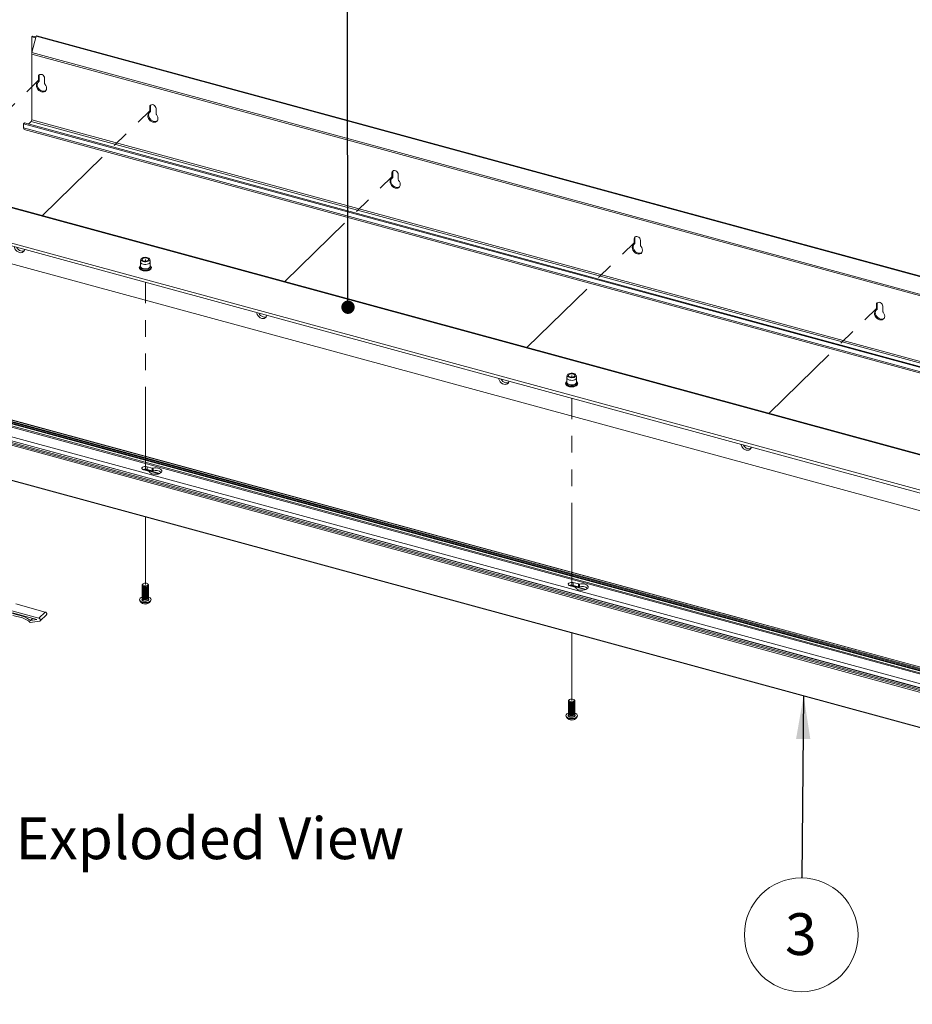
# Paper-space layout 'Sheet3' of a CAD drawing. Units: millimetres. Extents: x 0 to 420, y 0 to 297.
# Drawn here: x 250 to 318, y 175 to 250 of the extents above; entities that cross this region are included whole.
import ezdxf

# ---------------------------------------------------------------- set-up
doc = ezdxf.new("R2010")
doc.units = ezdxf.units.MM
doc.linetypes.add('PHANTOM', pattern=[12.7, 6.35, -1.27, 1.27, -1.27, 1.27, -1.27])
doc.styles.add('SLDTEXTSTYLE0', font='TXT', dxfattribs={"width": 0.7})
doc.dimstyles.new('SLDDIMSTYLE3', dxfattribs={"dimtxt": 0.18, "dimasz": 3.302, "dimexe": 0, "dimexo": 0.0625, "dimgap": 0, "dimtad": 0, "dimtih": 1, "dimtoh": 1, "dimdec": 0, "dimrnd": 1e-09, "dimzin": 0, "dimdsep": 46, "dimtxsty": 'Standard', "dimsah": 1, "dimcen": 0.09, "dimadec": 0, "dimazin": 0, "dimtfac": 3.302, "dimtdec": 0, "dimtofl": 0, "dimtmove": 0, "dimatfit": 3, "dimfxl": 1, "dimfrac": 2, "dimtolj": 1, "dimtzin": 0, "dimarcsym": 0})
doc.dimstyles.new('SLDDIMSTYLE8', dxfattribs={"dimtxt": 0.18, "dimasz": 1.016, "dimexe": 0, "dimexo": 0.0625, "dimgap": 0, "dimtad": 0, "dimtih": 1, "dimtoh": 1, "dimdec": 0, "dimrnd": 1e-09, "dimzin": 0, "dimdsep": 46, "dimtxsty": 'Standard', "dimblk1": 'DOT', "dimblk2": 'DOT', "dimsah": 1, "dimcen": 0.09, "dimadec": 0, "dimazin": 0, "dimtfac": 1.016, "dimtdec": 0, "dimtofl": 0, "dimtmove": 0, "dimatfit": 3, "dimldrblk": 'DOT', "dimfxl": 1, "dimfrac": 2, "dimtolj": 1, "dimtzin": 0, "dimarcsym": 0})

# ---------------------------------------------------------------- blocks, each defined once
blk = doc.blocks.new('Exploded View')
at = {"color": 174, "linetype": 'Continuous', "lineweight": 0, "true_color": 0x0000a0, "insert": (0.09, 7.48), "char_height": 6.35, "attachment_point": 1, "style": 'SLDTEXTSTYLE0'}
blk.add_mtext('Exploded View', dxfattribs=at)
blk = doc.blocks.new('SW_NOTE_23')
at = {"color": 0, "linetype": 'Continuous', "lineweight": 0}
blk.add_circle((-0.044, -4.323), 4.323, dxfattribs=at)
at = {"color": 0, "linetype": 'Continuous', "lineweight": 0, "insert": (-0.075, -2.682), "char_height": 3.175, "attachment_point": 2, "style": 'SLDTEXTSTYLE0'}
blk.add_mtext('3', dxfattribs=at)
blk = doc.blocks.new('_DOT')
at = {"color": 0, "linetype": 'ByBlock', "lineweight": -2}
blk.add_line((-0.5, 0), (-1, 0), dxfattribs=at)
at = {"color": 0, "linetype": 'ByBlock', "const_width": 0.5}
blk.add_lwpolyline([(-0.25, 0, 1), (0.25, 0, 1)], format="xyb", close=True, dxfattribs=at)

psp = doc.layouts.new('Sheet3')

# ---------------------------------------------------------------- linework, layer by layer
at = {"color": 7, "linetype": 'Continuous', "lineweight": 18}
for p, q in [((250.924, 248.62), (250.592, 247.375)), ((250.595, 248.579), (250.653, 248.636)), ((250.595, 248.579), (250.892, 248.498)), ((250.595, 247.386), (250.595, 248.579)), ((250.91, 248.566), (250.653, 248.636)), ((407.172, 206.155), (250.924, 248.62)), ((407.226, 206.177), (250.979, 248.642)), ((250.592, 247.375), (406.102, 205.111)), ((250.592, 247.268), (250.592, 247.375)), ((250.592, 247.268), (406.102, 205.004)), ((250.595, 242.257), (250.595, 247.267)), ((251.092, 245.551), (251.151, 245.608)), ((251.092, 245.164), (251.092, 245.551)), ((251.151, 245.221), (251.151, 245.608)), ((251.077, 245.124), (251.135, 245.181)), ((251.092, 245.164), (251.151, 245.221)), ((251.571, 245.421), (251.571, 245.034)), ((259.568, 243.247), (259.626, 243.304)), ((259.626, 242.917), (259.626, 243.304)), ((259.552, 242.821), (259.611, 242.878)), ((259.568, 242.86), (259.568, 243.247)), ((259.568, 242.86), (259.626, 242.917)), ((260.047, 243.117), (260.047, 242.73)), ((249.972, 241.972), (250.031, 242.029)), ((407.325, 199.206), (249.972, 241.972)), ((249.972, 241.972), (249.972, 241.65)), ((407.383, 199.263), (250.031, 242.029)), ((250.346, 241.943), (250.556, 242.148)), ((250.556, 242.148), (407.909, 199.383)), ((407.947, 199.492), (250.595, 242.257)), ((407.325, 198.885), (249.972, 241.65)), ((250.015, 241.544), (407.368, 198.779)), ((277.993, 238.24), (278.052, 238.297)), ((277.993, 237.853), (277.993, 238.24)), ((278.052, 237.91), (278.052, 238.297)), ((278.472, 238.11), (278.472, 237.723)), ((397.756, 195.152), (240.403, 237.918)), ((397.843, 195.188), (240.491, 237.953)), ((277.978, 237.813), (278.036, 237.87)), ((277.993, 237.853), (278.052, 237.91)), ((391.932, 194.066), (241.949, 234.828)), ((241.949, 234.614), (391.76, 193.899)), ((390.921, 192.773), (241.055, 233.503)), ((296.403, 232.806), (296.461, 232.863)), ((296.419, 233.232), (296.477, 233.289)), ((296.419, 232.845), (296.419, 233.232)), ((296.419, 232.845), (296.477, 232.902)), ((296.477, 232.902), (296.477, 233.289)), ((296.898, 233.102), (296.898, 232.715)), ((258.857, 231.469), (258.857, 231.126)), ((258.901, 231.668), (258.86, 231.492)), ((259.604, 231.492), (259.563, 231.668)), ((259.607, 231.126), (259.607, 231.469)), ((258.857, 231.126), (258.857, 231.13)), ((314.828, 227.798), (314.887, 227.855)), ((314.844, 228.225), (314.902, 228.282)), ((314.844, 227.838), (314.844, 228.225)), ((314.844, 227.838), (314.902, 227.895)), ((314.902, 227.895), (314.902, 228.282)), ((315.323, 228.094), (315.323, 227.707)), ((291.286, 222.656), (291.286, 222.313)), ((291.33, 222.855), (291.288, 222.679)), ((292.033, 222.679), (291.992, 222.855)), ((292.036, 222.313), (292.036, 222.656)), ((397.036, 179.224), (241.158, 221.588)), ((397.058, 179.233), (241.18, 221.597)), ((240.73, 221.171), (396.609, 178.806)), ((240.96, 221.35), (396.838, 178.985)), ((240.973, 221.394), (396.851, 179.03)), ((241.041, 221.17), (396.92, 178.806)), ((241.071, 221.442), (396.95, 179.077)), ((241.08, 221.512), (396.959, 179.148)), ((395.559, 177.71), (239.68, 220.074)), ((239.719, 220.184), (395.597, 177.819)), ((239.796, 220.26), (395.675, 177.895)), ((239.904, 220.351), (395.782, 177.986)), ((395.792, 177.993), (239.913, 220.357)), ((240.147, 220.601), (396.025, 178.237)), ((239.68, 217.416), (395.559, 175.052)), ((239.688, 217.395), (395.567, 175.03)), ((259.106, 215.655), (259.493, 215.549)), ((259.109, 215.692), (260.293, 215.37)), ((259.164, 215.702), (260.329, 215.386)), ((259.746, 215.796), (259.358, 215.901)), ((259.358, 215.691), (259.358, 215.901)), ((259.746, 215.585), (259.358, 215.691)), ((259.746, 215.585), (259.746, 215.796)), ((259.818, 215.584), (259.818, 215.795)), ((258.982, 206.902), (258.982, 206.879)), ((258.982, 206.823), (258.982, 206.788)), ((258.982, 206.732), (258.982, 206.697)), ((258.982, 206.641), (258.982, 206.606)), ((259.069, 207.005), (259.032, 206.98)), ((259.104, 206.768), (259.127, 206.761)), ((259.104, 206.677), (259.127, 206.67)), ((259.337, 206.761), (259.36, 206.768)), ((259.337, 206.67), (259.36, 206.677)), ((259.432, 206.98), (259.395, 207.005)), ((259.482, 206.879), (259.482, 206.902)), ((259.482, 206.788), (259.482, 206.823)), ((259.482, 206.697), (259.482, 206.732)), ((259.482, 206.606), (259.482, 206.641)), ((291.534, 206.841), (291.922, 206.736)), ((291.538, 206.878), (292.721, 206.557)), ((291.592, 206.889), (292.758, 206.572)), ((292.175, 206.983), (291.787, 207.088)), ((291.787, 206.877), (291.787, 207.088)), ((292.175, 206.772), (291.787, 206.877)), ((292.175, 206.772), (292.175, 206.983)), ((292.246, 206.771), (292.246, 206.981)), ((258.982, 206.551), (258.982, 206.515)), ((258.982, 206.46), (258.982, 206.424)), ((258.982, 206.369), (258.982, 206.333)), ((258.982, 206.278), (258.982, 206.242)), ((258.982, 206.187), (258.982, 206.151)), ((258.982, 206.096), (258.982, 206.061)), ((258.982, 206.005), (258.982, 205.97)), ((258.982, 205.914), (258.982, 205.817)), ((259.104, 206.586), (259.127, 206.579)), ((259.104, 206.496), (259.127, 206.488)), ((259.104, 206.405), (259.127, 206.397)), ((259.104, 206.314), (259.127, 206.306)), ((259.104, 206.223), (259.127, 206.216)), ((259.104, 206.132), (259.127, 206.125)), ((259.104, 206.041), (259.127, 206.034)), ((259.104, 205.95), (259.127, 205.943)), ((259.104, 205.859), (259.127, 205.852)), ((259.337, 206.579), (259.36, 206.586)), ((259.337, 206.488), (259.36, 206.496)), ((259.337, 206.397), (259.36, 206.405)), ((259.337, 206.306), (259.36, 206.314)), ((259.337, 206.216), (259.36, 206.223)), ((259.337, 206.125), (259.36, 206.132)), ((259.337, 206.034), (259.36, 206.041)), ((259.337, 205.943), (259.36, 205.95)), ((259.337, 205.852), (259.36, 205.859)), ((259.482, 206.515), (259.482, 206.551)), ((259.482, 206.424), (259.482, 206.46)), ((259.482, 206.333), (259.482, 206.369)), ((259.482, 206.242), (259.482, 206.278)), ((259.482, 206.151), (259.482, 206.187)), ((259.482, 206.061), (259.482, 206.096)), ((259.482, 205.97), (259.482, 206.005)), ((259.482, 205.817), (259.482, 205.914)), ((251.619, 204.853), (249.377, 205.462)), ((258.795, 205.799), (258.795, 205.772)), ((259.67, 205.772), (259.67, 205.799)), ((251.133, 204.379), (248.891, 204.988)), ((250.971, 204.28), (249.139, 204.778)), ((249.139, 204.742), (249.88, 204.541)), ((249.146, 204.597), (249.88, 204.398)), ((250.641, 204.369), (250.484, 204.216)), ((251.133, 204.379), (251.619, 204.853)), ((251.223, 204.174), (251.71, 204.649)), ((250.477, 204.06), (251.177, 204.152)), ((250.484, 204.216), (250.971, 204.28)), ((291.411, 198.089), (291.411, 198.065)), ((291.411, 198.01), (291.411, 197.974)), ((291.411, 197.919), (291.411, 197.884)), ((291.411, 197.828), (291.411, 197.793)), ((291.411, 197.737), (291.411, 197.702)), ((291.411, 197.646), (291.411, 197.611)), ((291.498, 198.192), (291.461, 198.166)), ((291.532, 197.955), (291.556, 197.948)), ((291.532, 197.864), (291.556, 197.857)), ((291.532, 197.773), (291.556, 197.766)), ((291.532, 197.682), (291.556, 197.675)), ((291.765, 197.948), (291.789, 197.955)), ((291.765, 197.857), (291.789, 197.864)), ((291.765, 197.766), (291.789, 197.773)), ((291.765, 197.675), (291.789, 197.682)), ((291.861, 198.166), (291.824, 198.192)), ((291.911, 198.065), (291.911, 198.089)), ((291.911, 197.974), (291.911, 198.01)), ((291.911, 197.884), (291.911, 197.919)), ((291.911, 197.793), (291.911, 197.828)), ((291.911, 197.702), (291.911, 197.737)), ((291.911, 197.611), (291.911, 197.646)), ((291.223, 196.986), (291.223, 196.959)), ((291.411, 197.555), (291.411, 197.52)), ((291.411, 197.464), (291.411, 197.429)), ((291.411, 197.374), (291.411, 197.338)), ((291.411, 197.283), (291.411, 197.247)), ((291.411, 197.192), (291.411, 197.156)), ((291.411, 197.101), (291.411, 197.004)), ((291.532, 197.591), (291.556, 197.584)), ((291.532, 197.5), (291.556, 197.493)), ((291.532, 197.409), (291.556, 197.402)), ((291.532, 197.318), (291.556, 197.311)), ((291.532, 197.228), (291.556, 197.22)), ((291.532, 197.137), (291.556, 197.129)), ((291.532, 197.046), (291.556, 197.038)), ((291.765, 197.584), (291.789, 197.591)), ((291.765, 197.493), (291.789, 197.5)), ((291.765, 197.402), (291.789, 197.409)), ((291.765, 197.311), (291.789, 197.318)), ((291.765, 197.22), (291.789, 197.228)), ((291.765, 197.129), (291.789, 197.137)), ((291.765, 197.038), (291.789, 197.046)), ((291.911, 197.52), (291.911, 197.555)), ((291.911, 197.429), (291.911, 197.464)), ((291.911, 197.338), (291.911, 197.374)), ((291.911, 197.247), (291.911, 197.283)), ((291.911, 197.156), (291.911, 197.192)), ((291.911, 197.004), (291.911, 197.101)), ((292.098, 196.959), (292.098, 196.986))]:
    psp.add_line(p, q, dxfattribs=at)
at = {"color": 7, "linetype": 'PHANTOM', "lineweight": 18}
for p, q in [((242.934, 237.289), (251.332, 245.486)), ((251.41, 234.986), (259.807, 243.182)), ((269.835, 229.978), (278.291, 238.232)), ((288.26, 224.971), (296.658, 233.167)), ((259.232, 231.519), (259.232, 231.648)), ((259.232, 215.62), (259.232, 229.917)), ((306.686, 219.963), (315.084, 228.159)), ((291.661, 222.705), (291.661, 222.834)), ((291.661, 206.807), (291.661, 221.103)), ((259.232, 206.942), (259.232, 212.083)), ((291.661, 198.129), (291.661, 203.27))]:
    psp.add_line(p, q, dxfattribs=at)
at = {"color": 174, "linetype": 'Continuous', "lineweight": 18}
for p, q in [((260.28, 215.365), (259.095, 215.688)), ((292.709, 206.552), (291.523, 206.874)), ((249.908, 204.569), (249.88, 204.541))]:
    psp.add_line(p, q, dxfattribs=at)
at = {"color": 7, "linetype": 'Continuous', "lineweight": 18, "flags": 128}
for points in [[(251.092, 245.551), (251.107, 245.626), (251.148, 245.685), (251.212, 245.719), (251.29, 245.726), (251.373, 245.703), (251.451, 245.654), (251.515, 245.585), (251.557, 245.504), (251.571, 245.421)], [(251.151, 245.608), (251.165, 245.683), (251.175, 245.704)], [(251.595, 244.975), (251.66, 244.881), (251.702, 244.778), (251.719, 244.676), (251.707, 244.58), (251.67, 244.498), (251.609, 244.434), (251.528, 244.395), (251.433, 244.382), (251.332, 244.397), (251.23, 244.437), (251.135, 244.502), (251.055, 244.585), (250.993, 244.681), (250.956, 244.784), (250.945, 244.886), (250.961, 244.98), (251.003, 245.059), (251.069, 245.118)], [(251.664, 244.489), (251.586, 244.452), (251.492, 244.439), (251.39, 244.453), (251.288, 244.494), (251.194, 244.559), (251.113, 244.642), (251.052, 244.738), (251.014, 244.841), (251.003, 244.943), (251.019, 245.037), (251.058, 245.111)], [(259.568, 243.247), (259.582, 243.323), (259.624, 243.381), (259.688, 243.416), (259.766, 243.422), (259.849, 243.4), (259.927, 243.351), (259.991, 243.282), (260.032, 243.201), (260.047, 243.117)], [(259.626, 243.304), (259.641, 243.38), (259.651, 243.401)], [(260.07, 242.671), (260.136, 242.577), (260.178, 242.475), (260.194, 242.372), (260.183, 242.276), (260.146, 242.194), (260.084, 242.131), (260.004, 242.092), (259.909, 242.079), (259.807, 242.093), (259.706, 242.134), (259.611, 242.198), (259.53, 242.282), (259.469, 242.378), (259.432, 242.481), (259.421, 242.583), (259.437, 242.676), (259.479, 242.756), (259.544, 242.815)], [(260.14, 242.186), (260.062, 242.148), (259.967, 242.136), (259.866, 242.15), (259.764, 242.191), (259.669, 242.255), (259.589, 242.338), (259.527, 242.435), (259.49, 242.538), (259.479, 242.64), (259.495, 242.733), (259.533, 242.807)], [(277.993, 238.24), (278.008, 238.315), (278.049, 238.374), (278.113, 238.408), (278.191, 238.415), (278.274, 238.392), (278.353, 238.343), (278.416, 238.274), (278.458, 238.193), (278.472, 238.11)], [(278.052, 238.297), (278.066, 238.372), (278.077, 238.393)], [(278.496, 237.664), (278.561, 237.569), (278.603, 237.467), (278.62, 237.365), (278.609, 237.269), (278.571, 237.186), (278.51, 237.123), (278.429, 237.084), (278.334, 237.071), (278.233, 237.085), (278.131, 237.126), (278.036, 237.191), (277.956, 237.274), (277.894, 237.37), (277.857, 237.473), (277.846, 237.575), (277.862, 237.669), (277.904, 237.748), (277.97, 237.807)], [(278.565, 237.178), (278.487, 237.141), (278.393, 237.128), (278.291, 237.142), (278.189, 237.183), (278.095, 237.248), (278.014, 237.331), (277.953, 237.427), (277.915, 237.53), (277.904, 237.632), (277.92, 237.726), (277.959, 237.8)], [(296.921, 232.656), (296.987, 232.562), (297.029, 232.46), (297.045, 232.357), (297.034, 232.261), (296.996, 232.179), (296.935, 232.116), (296.854, 232.076), (296.76, 232.063), (296.658, 232.078), (296.556, 232.119), (296.462, 232.183), (296.381, 232.266), (296.32, 232.363), (296.282, 232.465), (296.271, 232.567), (296.287, 232.661), (296.33, 232.74), (296.395, 232.799)], [(296.991, 232.171), (296.913, 232.133), (296.818, 232.12), (296.716, 232.135), (296.615, 232.176), (296.52, 232.24), (296.439, 232.323), (296.378, 232.42), (296.341, 232.522), (296.33, 232.624), (296.346, 232.718), (296.384, 232.792)], [(296.419, 233.232), (296.433, 233.308), (296.475, 233.366), (296.538, 233.401), (296.617, 233.407), (296.7, 233.384), (296.778, 233.336), (296.842, 233.266), (296.883, 233.185), (296.898, 233.102)], [(296.477, 233.289), (296.491, 233.365), (296.502, 233.386)], [(250.04, 232.415), (250.03, 232.367), (249.993, 232.285), (249.932, 232.222), (249.851, 232.182), (249.756, 232.169), (249.655, 232.184), (249.553, 232.225), (249.458, 232.289), (249.378, 232.372), (249.316, 232.469), (249.279, 232.571), (249.27, 232.624)], [(250.009, 232.312), (249.968, 232.296), (249.873, 232.283), (249.771, 232.298), (249.67, 232.338), (249.575, 232.403), (249.494, 232.486), (249.435, 232.58)], [(259.057, 231.298), (258.971, 231.33), (258.906, 231.374), (258.867, 231.425), (258.858, 231.48), (258.86, 231.492)], [(259.077, 231.496), (258.997, 231.526), (258.937, 231.567), (258.905, 231.616), (258.901, 231.667), (258.926, 231.716), (258.979, 231.759), (259.055, 231.793), (259.146, 231.813), (259.244, 231.819), (259.342, 231.81), (259.43, 231.786), (259.5, 231.75), (259.547, 231.704), (259.565, 231.654), (259.554, 231.603), (259.514, 231.556), (259.45, 231.517), (259.366, 231.49), (259.27, 231.477), (259.17, 231.479), (259.077, 231.496)], [(259.115, 231.534), (259.047, 231.561), (259.001, 231.599), (258.982, 231.643), (258.994, 231.687), (259.035, 231.726), (259.099, 231.757), (259.179, 231.773), (259.266, 231.775), (259.349, 231.761), (259.417, 231.734), (259.464, 231.696), (259.482, 231.652), (259.47, 231.608), (259.43, 231.569), (259.365, 231.539), (259.285, 231.522), (259.198, 231.52), (259.115, 231.534)], [(259.604, 231.492), (259.606, 231.458), (259.585, 231.404), (259.535, 231.355), (259.461, 231.316), (259.368, 231.289), (259.264, 231.277), (259.158, 231.28), (259.057, 231.298)], [(258.779, 231.048), (258.774, 231.02), (258.791, 230.96), (258.832, 230.906), (258.895, 230.859), (258.979, 230.82), (259.024, 230.806)], [(259.024, 230.806), (259.077, 230.794), (259.184, 230.781), (259.293, 230.782), (259.399, 230.796), (259.496, 230.824), (259.578, 230.864), (259.641, 230.915), (259.68, 230.975), (259.69, 231.039), (259.68, 231.073)], [(314.844, 228.225), (314.858, 228.3), (314.9, 228.359), (314.964, 228.393), (315.042, 228.399), (315.125, 228.377), (315.203, 228.328), (315.267, 228.259), (315.309, 228.178), (315.323, 228.094)], [(314.902, 228.282), (314.917, 228.357), (314.927, 228.378)], [(268.465, 227.408), (268.456, 227.36), (268.418, 227.277), (268.357, 227.214), (268.276, 227.175), (268.182, 227.162), (268.08, 227.176), (267.978, 227.217), (267.884, 227.281), (267.803, 227.365), (267.742, 227.461), (267.704, 227.564), (267.695, 227.617)], [(268.435, 227.305), (268.393, 227.288), (268.298, 227.276), (268.197, 227.29), (268.095, 227.331), (268.001, 227.395), (267.92, 227.478), (267.86, 227.572)], [(315.347, 227.649), (315.412, 227.554), (315.454, 227.452), (315.47, 227.349), (315.459, 227.254), (315.422, 227.171), (315.361, 227.108), (315.28, 227.069), (315.185, 227.056), (315.084, 227.07), (314.982, 227.111), (314.887, 227.175), (314.806, 227.259), (314.745, 227.355), (314.708, 227.458), (314.697, 227.56), (314.713, 227.654), (314.755, 227.733), (314.82, 227.792)], [(315.416, 227.163), (315.338, 227.126), (315.244, 227.113), (315.142, 227.127), (315.04, 227.168), (314.946, 227.232), (314.865, 227.316), (314.804, 227.412), (314.766, 227.515), (314.755, 227.617), (314.771, 227.71), (314.809, 227.784)], [(286.89, 222.4), (286.881, 222.352), (286.844, 222.27), (286.782, 222.206), (286.702, 222.167), (286.607, 222.154), (286.505, 222.168), (286.404, 222.209), (286.309, 222.274), (286.228, 222.357), (286.167, 222.453), (286.13, 222.556), (286.121, 222.609)], [(286.86, 222.297), (286.818, 222.281), (286.724, 222.268), (286.622, 222.282), (286.52, 222.323), (286.426, 222.388), (286.345, 222.471), (286.285, 222.564)], [(291.287, 222.359), (291.252, 222.331), (291.213, 222.27), (291.203, 222.206), (291.22, 222.146), (291.26, 222.093), (291.323, 222.045), (291.407, 222.007), (291.505, 221.98), (291.612, 221.967), (291.682, 221.968)], [(292.033, 222.679), (292.035, 222.645), (292.014, 222.591), (291.964, 222.542), (291.89, 222.503), (291.797, 222.476), (291.693, 222.463), (291.586, 222.466), (291.486, 222.485), (291.399, 222.517), (291.334, 222.561), (291.295, 222.612), (291.286, 222.667), (291.288, 222.679)], [(291.816, 222.986), (291.896, 222.956), (291.955, 222.914), (291.988, 222.866), (291.992, 222.815), (291.966, 222.766), (291.914, 222.722), (291.838, 222.689), (291.747, 222.668), (291.648, 222.663), (291.551, 222.672), (291.463, 222.696), (291.393, 222.732), (291.346, 222.777), (291.328, 222.828), (291.339, 222.878), (291.378, 222.925), (291.443, 222.964), (291.527, 222.991), (291.623, 223.005), (291.723, 223.003), (291.816, 222.986)], [(291.777, 222.948), (291.846, 222.921), (291.892, 222.883), (291.911, 222.839), (291.899, 222.795), (291.858, 222.755), (291.794, 222.725), (291.713, 222.708), (291.627, 222.707), (291.544, 222.72), (291.475, 222.748), (291.429, 222.786), (291.411, 222.829), (291.423, 222.874), (291.463, 222.913), (291.528, 222.943), (291.608, 222.96), (291.695, 222.962), (291.777, 222.948)], [(291.682, 221.968), (291.722, 221.968), (291.828, 221.983), (291.925, 222.011), (292.007, 222.05), (292.07, 222.102), (292.109, 222.162), (292.119, 222.226), (292.102, 222.286), (292.061, 222.34), (292.036, 222.359)], [(305.316, 217.392), (305.307, 217.344), (305.269, 217.262), (305.208, 217.199), (305.127, 217.159), (305.033, 217.146), (304.931, 217.161), (304.829, 217.202), (304.735, 217.266), (304.654, 217.349), (304.593, 217.446), (304.555, 217.549), (304.546, 217.601)], [(305.285, 217.289), (305.244, 217.273), (305.149, 217.26), (305.048, 217.275), (304.946, 217.316), (304.851, 217.38), (304.771, 217.463), (304.711, 217.557)], [(259.358, 215.901), (259.269, 215.916), (259.175, 215.914), (259.088, 215.896), (259.018, 215.864), (258.974, 215.821), (258.961, 215.773), (258.981, 215.725), (259.031, 215.684), (259.106, 215.655)], [(259.536, 215.52), (259.575, 215.459), (259.644, 215.406), (259.736, 215.364), (259.846, 215.335), (259.968, 215.322), (260.091, 215.325), (260.209, 215.344), (260.313, 215.378), (260.397, 215.425), (260.455, 215.482), (260.483, 215.544), (260.479, 215.608), (260.443, 215.669), (260.379, 215.723), (260.289, 215.767), (260.18, 215.798), (260.06, 215.813), (259.937, 215.812), (259.818, 215.795)], [(259.432, 206.98), (259.464, 206.951), (259.482, 206.907), (259.47, 206.863), (259.43, 206.823), (259.365, 206.793), (259.285, 206.776), (259.198, 206.775), (259.115, 206.788), (259.047, 206.816), (259.001, 206.854), (258.982, 206.897), (258.994, 206.942), (259.032, 206.98)], [(259.482, 206.879), (259.48, 206.861), (259.453, 206.819), (259.4, 206.783), (259.326, 206.76), (259.242, 206.75), (259.156, 206.756), (259.079, 206.777), (259.02, 206.81), (258.988, 206.852), (258.982, 206.879)], [(259.482, 206.788), (259.48, 206.77), (259.453, 206.728), (259.4, 206.692), (259.326, 206.669), (259.242, 206.659), (259.156, 206.665), (259.079, 206.686), (259.02, 206.719), (258.988, 206.761), (258.982, 206.788)], [(259.482, 206.697), (259.48, 206.679), (259.453, 206.637), (259.4, 206.602), (259.326, 206.578), (259.242, 206.568), (259.156, 206.574), (259.079, 206.595), (259.02, 206.628), (258.988, 206.67), (258.982, 206.697)], [(259.482, 206.606), (259.48, 206.589), (259.453, 206.546), (259.4, 206.511), (259.326, 206.487), (259.242, 206.477), (259.156, 206.483), (259.079, 206.504), (259.02, 206.537), (258.988, 206.579), (258.982, 206.606)], [(259.476, 206.851), (259.476, 206.85), (259.48, 206.806), (259.453, 206.763), (259.4, 206.728), (259.326, 206.704), (259.242, 206.695), (259.156, 206.701), (259.079, 206.722), (259.02, 206.755), (258.988, 206.796), (258.984, 206.841), (258.988, 206.851)], [(259.476, 206.76), (259.476, 206.76), (259.48, 206.715), (259.453, 206.672), (259.4, 206.637), (259.326, 206.613), (259.242, 206.604), (259.156, 206.61), (259.079, 206.631), (259.02, 206.664), (258.988, 206.705), (258.984, 206.75), (258.988, 206.76)], [(259.476, 206.669), (259.476, 206.669), (259.48, 206.624), (259.453, 206.581), (259.4, 206.546), (259.326, 206.522), (259.242, 206.513), (259.156, 206.519), (259.079, 206.54), (259.02, 206.573), (258.988, 206.614), (258.984, 206.659), (258.988, 206.669)], [(259.327, 207.035), (259.389, 207.009), (259.427, 206.973), (259.435, 206.932), (259.412, 206.893), (259.362, 206.861), (259.292, 206.842), (259.213, 206.837), (259.137, 206.849), (259.075, 206.875), (259.037, 206.911), (259.029, 206.952), (259.052, 206.991), (259.102, 207.023), (259.172, 207.042), (259.251, 207.046), (259.327, 207.035)], [(291.787, 207.088), (291.698, 207.103), (291.604, 207.101), (291.517, 207.083), (291.447, 207.05), (291.403, 207.007), (291.39, 206.959), (291.41, 206.912), (291.46, 206.871), (291.534, 206.841)], [(291.965, 206.706), (292.004, 206.646), (292.072, 206.593), (292.165, 206.55), (292.275, 206.522), (292.396, 206.508), (292.52, 206.511), (292.638, 206.531), (292.742, 206.565), (292.826, 206.612), (292.884, 206.668), (292.912, 206.73), (292.908, 206.794), (292.872, 206.855), (292.807, 206.909), (292.718, 206.953), (292.609, 206.984), (292.489, 207), (292.365, 206.999), (292.246, 206.981)], [(259.482, 205.984), (259.529, 205.964), (259.602, 205.919), (259.65, 205.866), (259.669, 205.808), (259.659, 205.749), (259.619, 205.694), (259.553, 205.646), (259.465, 205.608), (259.361, 205.584), (259.249, 205.574), (259.135, 205.579), (259.028, 205.6), (258.935, 205.634), (258.862, 205.679), (258.814, 205.733), (258.795, 205.791), (258.805, 205.849), (258.845, 205.904), (258.911, 205.952), (258.982, 205.984)], [(259.482, 206.515), (259.48, 206.498), (259.453, 206.455), (259.4, 206.42), (259.326, 206.396), (259.242, 206.386), (259.156, 206.393), (259.079, 206.413), (259.02, 206.447), (258.988, 206.488), (258.982, 206.515)], [(259.482, 206.424), (259.48, 206.407), (259.453, 206.364), (259.4, 206.329), (259.326, 206.305), (259.242, 206.296), (259.156, 206.302), (259.079, 206.323), (259.02, 206.356), (258.988, 206.397), (258.982, 206.424)], [(259.482, 206.333), (259.48, 206.316), (259.453, 206.273), (259.4, 206.238), (259.326, 206.214), (259.242, 206.205), (259.156, 206.211), (259.079, 206.232), (259.02, 206.265), (258.988, 206.306), (258.982, 206.333)], [(259.482, 206.242), (259.48, 206.225), (259.453, 206.182), (259.4, 206.147), (259.326, 206.123), (259.242, 206.114), (259.156, 206.12), (259.079, 206.141), (259.02, 206.174), (258.988, 206.215), (258.982, 206.242)], [(259.482, 206.151), (259.48, 206.134), (259.453, 206.091), (259.4, 206.056), (259.326, 206.032), (259.242, 206.023), (259.156, 206.029), (259.079, 206.05), (259.02, 206.083), (258.988, 206.124), (258.982, 206.151)], [(259.482, 206.061), (259.48, 206.043), (259.453, 206), (259.4, 205.965), (259.326, 205.941), (259.242, 205.932), (259.156, 205.938), (259.079, 205.959), (259.02, 205.992), (258.988, 206.033), (258.982, 206.061)], [(259.482, 205.97), (259.48, 205.952), (259.453, 205.91), (259.4, 205.874), (259.326, 205.85), (259.242, 205.841), (259.156, 205.847), (259.079, 205.868), (259.02, 205.901), (258.988, 205.943), (258.982, 205.97)], [(259.476, 206.578), (259.476, 206.578), (259.48, 206.533), (259.453, 206.49), (259.4, 206.455), (259.326, 206.431), (259.242, 206.422), (259.156, 206.428), (259.079, 206.449), (259.02, 206.482), (258.988, 206.523), (258.984, 206.568), (258.988, 206.578)], [(259.476, 206.487), (259.476, 206.487), (259.48, 206.442), (259.453, 206.4), (259.4, 206.364), (259.326, 206.34), (259.242, 206.331), (259.156, 206.337), (259.079, 206.358), (259.02, 206.391), (258.988, 206.433), (258.984, 206.477), (258.988, 206.487)], [(259.476, 206.396), (259.476, 206.396), (259.48, 206.351), (259.453, 206.309), (259.4, 206.273), (259.326, 206.25), (259.242, 206.24), (259.156, 206.246), (259.079, 206.267), (259.02, 206.3), (258.988, 206.342), (258.984, 206.386), (258.988, 206.396)], [(259.476, 206.306), (259.476, 206.305), (259.48, 206.26), (259.453, 206.218), (259.4, 206.182), (259.326, 206.159), (259.242, 206.149), (259.156, 206.155), (259.079, 206.176), (259.02, 206.209), (258.988, 206.251), (258.984, 206.295), (258.988, 206.306)], [(259.476, 206.215), (259.476, 206.214), (259.48, 206.169), (259.453, 206.127), (259.4, 206.092), (259.326, 206.068), (259.242, 206.058), (259.156, 206.064), (259.079, 206.085), (259.02, 206.118), (258.988, 206.16), (258.984, 206.204), (258.988, 206.215)], [(259.476, 206.124), (259.476, 206.123), (259.48, 206.079), (259.453, 206.036), (259.4, 206.001), (259.326, 205.977), (259.242, 205.967), (259.156, 205.973), (259.079, 205.994), (259.02, 206.027), (258.988, 206.069), (258.984, 206.114), (258.988, 206.124)], [(259.476, 206.033), (259.476, 206.032), (259.48, 205.988), (259.453, 205.945), (259.4, 205.91), (259.326, 205.886), (259.242, 205.876), (259.156, 205.883), (259.079, 205.903), (259.02, 205.937), (258.988, 205.978), (258.984, 206.023), (258.988, 206.033)], [(259.476, 205.942), (259.476, 205.941), (259.48, 205.897), (259.453, 205.854), (259.4, 205.819), (259.326, 205.795), (259.242, 205.786), (259.156, 205.792), (259.079, 205.812), (259.02, 205.846), (258.988, 205.887), (258.984, 205.932), (258.988, 205.942)], [(259.67, 205.772), (259.659, 205.722), (259.619, 205.667), (259.553, 205.619), (259.465, 205.581), (259.361, 205.557), (259.249, 205.547), (259.135, 205.552), (259.028, 205.573), (258.935, 205.607), (258.862, 205.652), (258.814, 205.705), (258.795, 205.763), (258.795, 205.772)], [(258.982, 205.817), (258.982, 205.812), (259.001, 205.768), (259.047, 205.73), (259.115, 205.703), (259.198, 205.689), (259.285, 205.691), (259.365, 205.708), (259.43, 205.738), (259.47, 205.778), (259.482, 205.817)], [(251.177, 204.152), (251.21, 204.164), (251.234, 204.187), (251.246, 204.22), (251.245, 204.258), (251.231, 204.298), (251.206, 204.334), (251.171, 204.362), (251.133, 204.379)], [(251.71, 204.649), (251.72, 204.662), (251.733, 204.695), (251.732, 204.733), (251.717, 204.772), (251.692, 204.808), (251.658, 204.836), (251.619, 204.853)], [(291.911, 198.065), (291.911, 198.063), (291.894, 198.019), (291.849, 197.981), (291.782, 197.953), (291.7, 197.938), (291.613, 197.939), (291.532, 197.955), (291.467, 197.984), (291.424, 198.023), (291.411, 198.065)], [(291.905, 198.038), (291.911, 198.008), (291.894, 197.964), (291.849, 197.925), (291.782, 197.897), (291.7, 197.883), (291.613, 197.883), (291.532, 197.9), (291.467, 197.929), (291.424, 197.968), (291.411, 198.012), (291.417, 198.038)], [(291.911, 197.974), (291.911, 197.972), (291.894, 197.928), (291.849, 197.89), (291.782, 197.862), (291.7, 197.847), (291.613, 197.848), (291.532, 197.864), (291.467, 197.893), (291.424, 197.932), (291.411, 197.974)], [(291.905, 197.947), (291.911, 197.917), (291.894, 197.873), (291.849, 197.835), (291.782, 197.806), (291.7, 197.792), (291.613, 197.793), (291.532, 197.809), (291.467, 197.838), (291.424, 197.877), (291.411, 197.921), (291.417, 197.947)], [(291.911, 197.884), (291.911, 197.881), (291.894, 197.837), (291.849, 197.799), (291.782, 197.771), (291.7, 197.756), (291.613, 197.757), (291.532, 197.773), (291.467, 197.802), (291.424, 197.842), (291.411, 197.884)], [(291.905, 197.856), (291.911, 197.826), (291.894, 197.782), (291.849, 197.744), (291.782, 197.715), (291.7, 197.701), (291.613, 197.702), (291.532, 197.718), (291.467, 197.747), (291.424, 197.786), (291.411, 197.83), (291.417, 197.856)], [(291.911, 197.793), (291.911, 197.79), (291.894, 197.747), (291.849, 197.708), (291.782, 197.68), (291.7, 197.665), (291.613, 197.666), (291.532, 197.682), (291.467, 197.712), (291.424, 197.751), (291.411, 197.793)], [(291.905, 197.765), (291.911, 197.735), (291.894, 197.691), (291.849, 197.653), (291.782, 197.625), (291.7, 197.61), (291.613, 197.611), (291.532, 197.627), (291.467, 197.656), (291.424, 197.695), (291.411, 197.739), (291.417, 197.765)], [(291.911, 197.702), (291.911, 197.7), (291.894, 197.656), (291.849, 197.617), (291.782, 197.589), (291.7, 197.575), (291.613, 197.575), (291.532, 197.591), (291.467, 197.621), (291.424, 197.66), (291.411, 197.702)], [(291.905, 197.674), (291.911, 197.644), (291.894, 197.6), (291.849, 197.562), (291.782, 197.534), (291.7, 197.519), (291.613, 197.52), (291.532, 197.536), (291.467, 197.565), (291.424, 197.604), (291.411, 197.648), (291.417, 197.674)], [(291.911, 197.611), (291.911, 197.609), (291.894, 197.565), (291.849, 197.526), (291.782, 197.498), (291.7, 197.484), (291.613, 197.484), (291.532, 197.5), (291.467, 197.53), (291.424, 197.569), (291.411, 197.611)], [(291.861, 198.166), (291.879, 198.151), (291.908, 198.109), (291.906, 198.064), (291.875, 198.023), (291.818, 197.989), (291.742, 197.967), (291.656, 197.96), (291.571, 197.969), (291.497, 197.992), (291.442, 198.026), (291.414, 198.069), (291.415, 198.113), (291.446, 198.155), (291.461, 198.166)], [(291.839, 198.179), (291.863, 198.14), (291.857, 198.1), (291.82, 198.063), (291.76, 198.037), (291.684, 198.024), (291.605, 198.028), (291.534, 198.046), (291.483, 198.078), (291.458, 198.117), (291.465, 198.157), (291.501, 198.194), (291.562, 198.22), (291.638, 198.233), (291.717, 198.229), (291.788, 198.211), (291.839, 198.179)], [(292.043, 197.095), (292.085, 197.04), (292.098, 196.982), (292.081, 196.924), (292.036, 196.87), (291.965, 196.824), (291.873, 196.789), (291.767, 196.767), (291.653, 196.76), (291.54, 196.769), (291.436, 196.792), (291.346, 196.829), (291.278, 196.876), (291.236, 196.931), (291.223, 196.99), (291.24, 197.048), (291.286, 197.102), (291.357, 197.148), (291.411, 197.171)], [(292.098, 196.959), (292.098, 196.955), (292.081, 196.896), (292.036, 196.843), (291.965, 196.796), (291.873, 196.761), (291.767, 196.74), (291.653, 196.733), (291.54, 196.742), (291.436, 196.765), (291.346, 196.802), (291.278, 196.849), (291.236, 196.904), (291.223, 196.959)], [(291.905, 197.583), (291.911, 197.553), (291.894, 197.509), (291.849, 197.471), (291.782, 197.443), (291.7, 197.428), (291.613, 197.429), (291.532, 197.445), (291.467, 197.474), (291.424, 197.513), (291.411, 197.558), (291.417, 197.583)], [(291.911, 197.52), (291.911, 197.518), (291.894, 197.474), (291.849, 197.435), (291.782, 197.407), (291.7, 197.393), (291.613, 197.393), (291.532, 197.41), (291.467, 197.439), (291.424, 197.478), (291.411, 197.52)], [(291.905, 197.492), (291.911, 197.462), (291.894, 197.418), (291.849, 197.38), (291.782, 197.352), (291.7, 197.337), (291.613, 197.338), (291.532, 197.354), (291.467, 197.383), (291.424, 197.422), (291.411, 197.467), (291.417, 197.492)], [(291.911, 197.429), (291.911, 197.427), (291.894, 197.383), (291.849, 197.345), (291.782, 197.316), (291.7, 197.302), (291.613, 197.303), (291.532, 197.319), (291.467, 197.348), (291.424, 197.387), (291.411, 197.429)], [(291.905, 197.401), (291.911, 197.371), (291.894, 197.327), (291.849, 197.289), (291.782, 197.261), (291.7, 197.246), (291.613, 197.247), (291.532, 197.263), (291.467, 197.292), (291.424, 197.332), (291.411, 197.376), (291.417, 197.401)], [(291.911, 197.338), (291.911, 197.336), (291.894, 197.292), (291.849, 197.254), (291.782, 197.225), (291.7, 197.211), (291.613, 197.212), (291.532, 197.228), (291.467, 197.257), (291.424, 197.296), (291.411, 197.338)], [(291.905, 197.31), (291.911, 197.28), (291.894, 197.237), (291.849, 197.198), (291.782, 197.17), (291.7, 197.155), (291.613, 197.156), (291.532, 197.172), (291.467, 197.202), (291.424, 197.241), (291.411, 197.285), (291.417, 197.31)], [(291.911, 197.247), (291.911, 197.245), (291.894, 197.201), (291.849, 197.163), (291.782, 197.135), (291.7, 197.12), (291.613, 197.121), (291.532, 197.137), (291.467, 197.166), (291.424, 197.205), (291.411, 197.247)], [(291.905, 197.219), (291.911, 197.189), (291.894, 197.146), (291.849, 197.107), (291.782, 197.079), (291.7, 197.065), (291.613, 197.065), (291.532, 197.081), (291.467, 197.111), (291.424, 197.15), (291.411, 197.194), (291.417, 197.219)], [(291.911, 197.156), (291.911, 197.154), (291.894, 197.11), (291.849, 197.072), (291.782, 197.044), (291.7, 197.029), (291.613, 197.03), (291.532, 197.046), (291.467, 197.075), (291.424, 197.114), (291.411, 197.156)], [(291.905, 197.129), (291.911, 197.099), (291.894, 197.055), (291.849, 197.016), (291.782, 196.988), (291.7, 196.974), (291.613, 196.974), (291.532, 196.99), (291.467, 197.02), (291.424, 197.059), (291.411, 197.103), (291.417, 197.129)], [(291.411, 197.004), (291.414, 196.983), (291.442, 196.941), (291.497, 196.906), (291.571, 196.883), (291.656, 196.875), (291.742, 196.882), (291.818, 196.903), (291.875, 196.937), (291.906, 196.979), (291.911, 197.004)], [(291.911, 197.171), (291.975, 197.142), (292.043, 197.095)]]:
    psp.add_lwpolyline(points, dxfattribs=at)
at = {"color": 7, "linetype": 'PHANTOM', "lineweight": 18, "flags": 128}
for points in [[(251.092, 245.551), (251.107, 245.626), (251.148, 245.685), (251.212, 245.719), (251.29, 245.726), (251.373, 245.703), (251.451, 245.654), (251.515, 245.585), (251.557, 245.504), (251.571, 245.421)], [(259.568, 243.247), (259.582, 243.323), (259.624, 243.381), (259.688, 243.416), (259.766, 243.422), (259.849, 243.4), (259.927, 243.351), (259.991, 243.282), (260.032, 243.201), (260.047, 243.117)], [(278.052, 238.297), (278.066, 238.372), (278.077, 238.393)], [(296.419, 233.232), (296.433, 233.308), (296.475, 233.366), (296.538, 233.401), (296.617, 233.407), (296.7, 233.384), (296.778, 233.336), (296.842, 233.266), (296.883, 233.185), (296.898, 233.102)], [(259.349, 231.761), (259.417, 231.734), (259.464, 231.696), (259.482, 231.652), (259.47, 231.608), (259.43, 231.569), (259.365, 231.539), (259.285, 231.522), (259.198, 231.52), (259.115, 231.534), (259.047, 231.561), (259.001, 231.599), (258.982, 231.643), (258.994, 231.687), (259.035, 231.726), (259.099, 231.757), (259.179, 231.773), (259.266, 231.775), (259.349, 231.761)], [(314.844, 228.225), (314.858, 228.3), (314.9, 228.359), (314.964, 228.393), (315.042, 228.399), (315.125, 228.377), (315.203, 228.328), (315.267, 228.259), (315.309, 228.178), (315.323, 228.094)], [(291.816, 222.986), (291.896, 222.956), (291.955, 222.914), (291.988, 222.866), (291.992, 222.815), (291.966, 222.766), (291.914, 222.722), (291.838, 222.689), (291.747, 222.668), (291.648, 222.663), (291.551, 222.672), (291.463, 222.696), (291.393, 222.732), (291.346, 222.777), (291.328, 222.828), (291.339, 222.878), (291.378, 222.925), (291.443, 222.964), (291.527, 222.991), (291.623, 223.005), (291.723, 223.003), (291.816, 222.986)], [(259.432, 206.98), (259.464, 206.951), (259.482, 206.907), (259.47, 206.863), (259.43, 206.823), (259.365, 206.793), (259.285, 206.776), (259.198, 206.775), (259.115, 206.788), (259.047, 206.816), (259.001, 206.854), (258.982, 206.897), (258.994, 206.942), (259.032, 206.98)], [(291.861, 198.166), (291.892, 198.138), (291.911, 198.094), (291.899, 198.05), (291.858, 198.01), (291.794, 197.98), (291.713, 197.963), (291.627, 197.961), (291.544, 197.975), (291.475, 198.002), (291.429, 198.04), (291.411, 198.084), (291.423, 198.128), (291.461, 198.166)]]:
    psp.add_lwpolyline(points, dxfattribs=at)
at = {"color": 174, "linetype": 'Continuous', "lineweight": 18, "flags": 128}
for points in [[(259.025, 230.849), (258.931, 230.883), (258.857, 230.929), (258.808, 230.984), (258.789, 231.042), (258.791, 231.076)], [(259.037, 230.874), (258.945, 230.908), (258.874, 230.954), (258.83, 231.008), (258.815, 231.066), (258.831, 231.123), (258.857, 231.158)], [(259.67, 231.088), (259.675, 231.06), (259.665, 231), (259.624, 230.944), (259.558, 230.896), (259.468, 230.858), (259.363, 230.833), (259.249, 230.823), (259.134, 230.828), (259.025, 230.849)], [(259.607, 231.158), (259.616, 231.148), (259.646, 231.092), (259.645, 231.033), (259.613, 230.977), (259.554, 230.927), (259.47, 230.888), (259.369, 230.861), (259.257, 230.85), (259.144, 230.854), (259.037, 230.874)], [(259.607, 231.126), (259.606, 231.115), (259.585, 231.061), (259.535, 231.013), (259.461, 230.973), (259.368, 230.946), (259.264, 230.934), (259.158, 230.937), (259.057, 230.955)], [(292.036, 222.36), (292.036, 222.359), (292.085, 222.305), (292.104, 222.246), (292.093, 222.187), (292.053, 222.131), (291.986, 222.082), (291.897, 222.044), (291.792, 222.019), (291.678, 222.009), (291.562, 222.015), (291.454, 222.036), (291.359, 222.07), (291.285, 222.116), (291.237, 222.17), (291.217, 222.229), (291.228, 222.288), (291.268, 222.344), (291.285, 222.359)], [(292.036, 222.345), (292.063, 222.307), (292.078, 222.249), (292.062, 222.191), (292.016, 222.138), (291.943, 222.092), (291.85, 222.059), (291.743, 222.04), (291.629, 222.036), (291.518, 222.049), (291.418, 222.076), (291.335, 222.116), (291.277, 222.166), (291.247, 222.223), (291.248, 222.281), (291.279, 222.338), (291.286, 222.345)], [(292.036, 222.313), (292.035, 222.302), (292.014, 222.248), (291.964, 222.199), (291.89, 222.16), (291.797, 222.133), (291.693, 222.12), (291.586, 222.123), (291.486, 222.142), (291.399, 222.174), (291.334, 222.218), (291.295, 222.269), (291.286, 222.313)], [(259.482, 205.853), (259.502, 205.812), (259.495, 205.766), (259.46, 205.724), (259.401, 205.69), (259.323, 205.668), (259.235, 205.66), (259.147, 205.667), (259.068, 205.688), (259.007, 205.722), (258.97, 205.763), (258.962, 205.809), (258.982, 205.853)], [(291.911, 197.039), (291.927, 197.01), (291.928, 196.964), (291.9, 196.921), (291.846, 196.884), (291.772, 196.859), (291.686, 196.847), (291.597, 196.85), (291.515, 196.868), (291.449, 196.899), (291.406, 196.939), (291.39, 196.984), (291.404, 197.03), (291.411, 197.039)]]:
    psp.add_lwpolyline(points, dxfattribs=at)
at = {"color": 7, "linetype": 'Continuous', "lineweight": 18}
for centre, radius, start, end in [((250.97, 248.586), 0.0563, 80.73183, 143.96753), ((251.04, 245.162), 0.0526, 303.40276, 2.27185), ((251.096, 245.219), 0.0547, 315.7394, 1.52636), ((251.664, 245.037), 0.0928, 181.90846, 221.81373), ((259.515, 242.858), 0.0526, 303.40276, 2.27185), ((259.572, 242.916), 0.0547, 315.7394, 1.52636), ((260.14, 242.733), 0.0928, 181.90846, 221.81373), ((250.424, 242.256), 0.17, 320.51294, 0.34344), ((250.077, 241.63), 0.106, 169.35156, 234.37442), ((277.941, 237.851), 0.0526, 303.40276, 2.27185), ((277.997, 237.908), 0.0547, 315.7394, 1.52636), ((278.565, 237.726), 0.0928, 181.90846, 221.81373), ((296.366, 232.843), 0.0526, 303.40276, 2.27185), ((296.422, 232.901), 0.0547, 315.7394, 1.52636), ((296.99, 232.718), 0.0928, 181.90846, 221.81373), ((258.965, 231.029), 0.18, 126.75186, 164.78197), ((259.487, 231.019), 0.195, 20.84519, 52.13892), ((314.791, 227.836), 0.0526, 303.40276, 2.27185), ((314.848, 227.893), 0.0547, 315.7394, 1.52636), ((315.416, 227.711), 0.0928, 181.90846, 221.81373), ((259.233, 215.239), 0.469, 74.43469, 112.34752), ((259.785, 215.946), 0.155, 255.41071, 282.1868), ((259.785, 215.735), 0.155, 255.41071, 282.1868), ((260.01, 214.919), 0.693, 51.72346, 106.15382), ((259.483, 215.489), 0.0608, 29.99358, 80.7025), ((259.232, 207.113), 0.367, 253.4533, 286.5467), ((259.232, 207.022), 0.367, 253.4533, 286.5467), ((291.661, 206.426), 0.469, 74.43469, 112.34752), ((291.912, 206.676), 0.0608, 29.99358, 80.7025), ((292.213, 207.133), 0.155, 255.41071, 282.1868), ((292.213, 206.922), 0.155, 255.41071, 282.1868), ((292.439, 206.105), 0.693, 51.72346, 106.15382), ((259.232, 206.931), 0.367, 253.4533, 286.5467), ((259.232, 206.84), 0.367, 253.4533, 286.5467), ((259.232, 206.75), 0.367, 253.4533, 286.5467), ((259.232, 206.659), 0.367, 253.4533, 286.5467), ((259.232, 206.568), 0.367, 253.4533, 286.5467), ((259.232, 206.477), 0.367, 253.4533, 286.5467), ((259.232, 206.386), 0.367, 253.4533, 286.5467), ((259.232, 206.295), 0.367, 253.4533, 286.5467), ((259.232, 206.204), 0.367, 253.4533, 286.5467), ((259.232, 205.92), 0.471, 205.44597, 254.79549), ((259.232, 205.92), 0.471, 254.79549, 334.55403), ((249.446, 203.011), 1.59, 49.26562, 74.1791), ((249.493, 203.043), 1.409, 46.51371, 74.07129), ((250.475, 204.078), 0.0178, 224.92217, 274.4053), ((291.661, 198.299), 0.367, 253.44003, 286.55997), ((291.661, 198.209), 0.367, 253.44003, 286.55997), ((291.661, 198.118), 0.367, 253.44003, 286.55997), ((291.661, 198.027), 0.367, 253.44003, 286.55997), ((291.661, 197.107), 0.471, 205.44597, 285.94746), ((291.661, 197.936), 0.367, 253.44003, 286.55997), ((291.661, 197.845), 0.367, 253.44003, 286.55997), ((291.661, 197.754), 0.367, 253.44003, 286.55997), ((291.661, 197.663), 0.367, 253.44003, 286.55997), ((291.661, 197.572), 0.367, 253.44003, 286.55997), ((291.661, 197.481), 0.367, 253.44003, 286.55997), ((291.661, 197.39), 0.367, 253.44003, 286.55997), ((291.661, 197.107), 0.471, 285.94746, 334.55403)]:
    psp.add_arc(centre, radius, start, end, dxfattribs=at)
at = {"color": 174, "linetype": 'Continuous', "lineweight": 18}
psp.add_arc((259.075, 231.178), 0.224, 193.49232, 265.50471, dxfattribs=at)

# ---------------------------------------------------------------- block references
at = {"color": 7, "linetype": 'Continuous', "xscale": 0.5, "yscale": 0.5, "zscale": 0.5}
psp.add_blockref('Exploded View', (249.328, 185.499), dxfattribs=at)
at = {"color": 174, "linetype": 'Continuous', "lineweight": 0, "true_color": 0x0000a0}
psp.add_blockref('SW_NOTE_23', (309.165, 184.636), dxfattribs=at)

# ---------------------------------------------------------------- leaders
for points, dimstyle in [([(274.645, 228.024), (274.612, 251.159)], 'SLDDIMSTYLE8'), ([(309.305, 198.494), (309.165, 184.636)], 'SLDDIMSTYLE3')]:
    psp.add_leader(points, dimstyle=dimstyle, dxfattribs=at)

doc.saveas('drawing.dxf')
